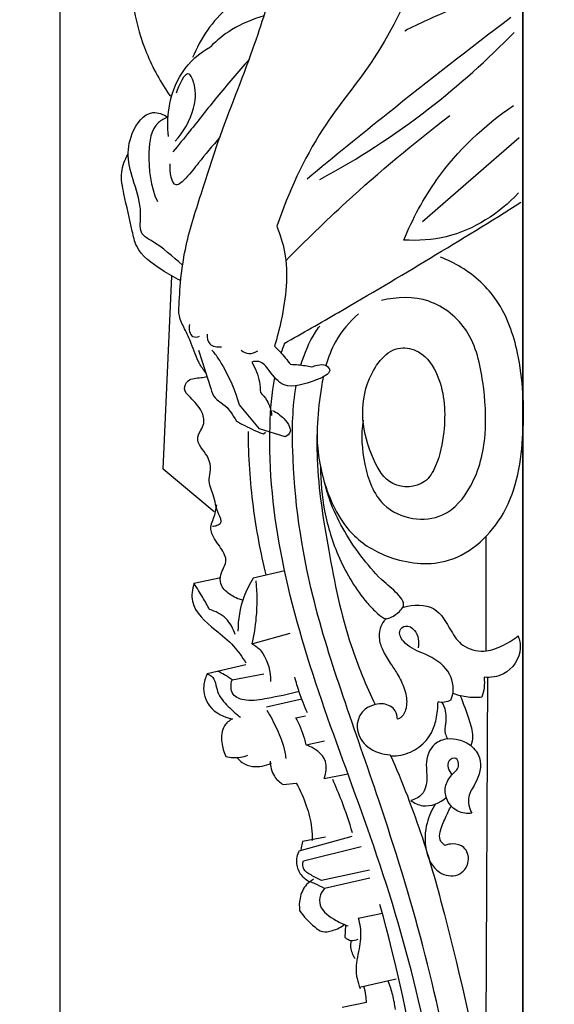
# Model space of a CAD drawing. Units: millimetres. Extents: x -9 to 1109, y -27 to 6527.
# Drawn here: x 518 to 668, y 1789 to 2065 of the extents above; entities that cross this region are included whole.
import ezdxf

# ---------------------------------------------------------------- set-up
doc = ezdxf.new("R2010")
doc.units = ezdxf.units.MM
doc.layers.add('Kranshteiny', color=7, linetype='Continuous', true_color=0xffffff)
doc.styles.add('Arial', font='arial.ttf')
doc.dimstyles.new('Dimension Style 01', dxfattribs={"dimtxt": 10, "dimasz": 7, "dimexe": 0.5, "dimexo": 0.5, "dimgap": 0.25, "dimtad": 1, "dimtoh": 1, "dimdec": 0, "dimzin": 1, "dimdsep": 46, "dimtxsty": 'Arial', "dimcen": 0.5, "dimazin": 0, "dimtfac": 1, "dimtdec": 4, "dimtix": 1, "dimtmove": 1, "dimatfit": 3, "dimfxl": 0, "dimtolj": 1, "dimtzin": 1, "dimarcsym": 0})

# ---------------------------------------------------------------- blocks, each defined once
blk = doc.blocks.new('*D2123')
at = {"layer": 'Defpoints', "color": 0, "transparency": 16777216}
for p in [(529.12, 2336), (659.12, 2319.91), (659.12, 1421.85)]:
    blk.add_point(p, dxfattribs=at)
at = {"layer": 'Kranshteiny', "color": 0, "lineweight": -2, "transparency": 16777216}
for p, q in [((529.12, 2335.5), (529.12, 1421.35)), ((659.12, 2319.41), (659.12, 1421.35)), ((536.12, 1421.85), (652.12, 1421.85))]:
    blk.add_line(p, q, dxfattribs=at)
at = {"layer": 'Kranshteiny', "color": 0, "transparency": 16777216}
for points in [[(536.12, 1423.01), (536.12, 1420.68), (529.12, 1421.85)], [(652.12, 1423.01), (652.12, 1420.68), (659.12, 1421.85)]]:
    blk.add_solid(points, dxfattribs=at)
at = {"layer": 'Kranshteiny', "color": 0, "transparency": 16777216, "insert": (594.12, 1427.2), "char_height": 10, "attachment_point": 5, "style": 'Arial'}
blk.add_mtext('\\A1;130', dxfattribs=at)

msp = doc.modelspace()

# ---------------------------------------------------------------- linework, layer by layer
at = {"layer": 'Kranshteiny'}
for p, q in [((659.12, 1502.8), (659.12, 2346.72)), ((630.94, 2008.09), (658.09, 2031.67)), ((558.19, 1938.62), (560.6, 1992.75)), ((568.08, 1971.98), (571.57, 1961.25)), ((585.16, 1949.93), (579.57, 1956.66)), ((592.35, 1947.74), (585.16, 1949.93)), ((586.3, 1948.53), (586.89, 1949)), ((572.49, 1926.71), (558.19, 1938.62)), ((648.82, 1887.71), (648.82, 1919.86)), ((574.35, 1908.17), (566.79, 1906.61)), ((592.25, 1910.15), (583.44, 1908.05)), ((583.07, 1889.63), (593.82, 1892.63)), ((581.32, 1883.75), (570.53, 1881.21)), ((577.5, 1879.6), (586.36, 1881.23)), ((648.74, 1759.81), (649.24, 1880.26)), ((587.11, 1871.96), (597.03, 1874.2)), ((595.34, 1868.95), (598.12, 1869.45)), ((598.25, 1861.31), (603.44, 1862.43)), ((603.31, 1851.91), (610.01, 1853.18)), ((591.86, 1850.2), (595.5, 1850.6)), ((596.29, 1831.64), (611.2, 1835.74)), ((597.21, 1834.21), (596.81, 1832.01)), ((603.69, 1835.49), (597.21, 1834.21)), ((597.49, 1828.85), (613.69, 1832.86)), ((616.09, 1826.22), (602.55, 1823.34)), ((616.11, 1823.95), (603.46, 1821.09)), ((612.88, 1812.76), (619.68, 1814.1)), ((609.25, 1807.3), (609.44, 1810.78)), ((613.28, 1793.36), (623.5, 1795.72)), ((615.19, 1789.08), (608.43, 1787.68))]:
    msp.add_line(p, q, dxfattribs=at)
for points, degree, knots in [([(0, 0), (550, 0), (1100, 0), (1100, 3200), (1100, 6400), (550, 6400), (0, 6400), (0, 3200), (0, 0)], 2, [0, 0, 0, 1092.102933, 1092.102933, 1974.886137, 1974.886137, 3066.98907, 3066.98907, 3949.772275, 3949.772275, 3949.772275]), ([(657.52, 2189.24), (656.06, 2179.72), (652.97, 2162.54), (647.96, 2138.42), (642.29, 2119.33), (642.32, 2103.54), (631.43, 2083.17), (622.59, 2058.33), (600.79, 2033.21), (593.42, 2016.25), (590.02, 2006.84)], 3, [0, 0, 0, 0, 23.122174, 41.892517, 59.104078, 70.822524, 78.83193, 113.767877, 133.493751, 157.496668, 157.496668, 157.496668, 157.496668]), ([(557.69, 2178.28), (556.02, 2173.6), (553.57, 2165.21), (552.43, 2151.13), (548.87, 2134.55), (547.82, 2113.74), (549.63, 2090.67), (548.48, 2070.95), (553.23, 2054.79), (557.5, 2047.02), (560.19, 2043.22)], 3, [0, 0, 0, 0, 11.924707, 20.786751, 33.835637, 52.566645, 70.532182, 89.492223, 99.408412, 110.54593, 110.54593, 110.54593, 110.54593]), ([(562.65, 1984.67), (562.83, 1990.26), (563.96, 2001.24), (569.01, 2016.24), (574.77, 2034.81), (583.1, 2054.54), (589.71, 2076.25), (596.28, 2095.87), (605.4, 2108.77), (609.82, 2117.09), (610.93, 2119.16)], 3, [0, 0, 0, 0, 13.412916, 26.268783, 37.881655, 60.065665, 77.484973, 92.423244, 109.353133, 114.987651, 114.987651, 114.987651, 114.987651]), ([(589.44, 2075.09), (584.73, 2073.68), (574.81, 2068.72), (568.59, 2059.41), (566.41, 2054.07)], 3, [0, 0, 0, 0, 11.696782, 25.519342, 25.519342, 25.519342, 25.519342]), ([(625.94, 2061.62), (630.17, 2063.7), (640.71, 2068.53), (651.56, 2072.64), (658.09, 2074.82)], 3, [0, 0, 0, 0, 11.230707, 27.599278, 27.599278, 27.599278, 27.599278]), ([(586.47, 2065.78), (583.28, 2064.92), (577.81, 2062.59), (573.21, 2058.92), (571.41, 2057.14)], 3, [0, 0, 0, 0, 7.870463, 13.912816, 13.912816, 13.912816, 13.912816]), ([(598.56, 2020.12), (606.05, 2026.31), (624.9, 2041.64), (644.08, 2056.58), (655.7, 2065.39)], 3, [0, 0, 0, 0, 23.198611, 58.009703, 58.009703, 58.009703, 58.009703]), ([(602.13, 2019.88), (612.79, 2025.66), (632.08, 2038.17), (649.17, 2053.45), (656.66, 2061.15)], 3, [0, 0, 0, 0, 28.895015, 54.552767, 54.552767, 54.552767, 54.552767]), ([(559.64, 2031.99), (559.33, 2034.6), (559.47, 2040.86), (562.71, 2050.42), (568.34, 2055.34), (571.41, 2057.14)], 3, [0, 0, 0, 0, 6.316373, 14.89623, 23.389678, 23.389678, 23.389678, 23.389678]), ([(582.26, 2053.51), (579.19, 2050.05), (573.47, 2043.46), (566.63, 2034.62), (562.46, 2029.56), (560.89, 2027.66)], 3, [0, 0, 0, 0, 11.059251, 20.844692, 26.743053, 26.743053, 26.743053, 26.743053]), ([(561.52, 2030.6), (563.97, 2033.16), (566.89, 2038.78), (567.61, 2045.01), (564.99, 2051.93), (562.47, 2046.12), (561.83, 2044.06)], 3, [0, 0, 0, 0, 8.479188, 13.928968, 16.420931, 21.606889, 21.606889, 21.606889, 21.606889]), ([(563.62, 1995.91), (560.72, 1998.24), (557.49, 2001.45), (551.25, 2004.64), (552.9, 2013.99), (547.5, 2022.47), (548.84, 2033.04), (553.72, 2039.93), (558.25, 2038.16), (559.52, 2037.4)], 3, [0, 0, 0, 0, 8.879742, 11.356276, 15.212835, 28.49696, 34.25856, 40.826044, 44.339986, 44.339986, 44.339986, 44.339986]), ([(625.7, 2002.91), (628.13, 2008.88), (635.97, 2023.42), (648.18, 2035.04), (656.42, 2040.63)], 3, [0, 0, 0, 0, 15.454093, 39.210268, 39.210268, 39.210268, 39.210268]), ([(559.52, 2037.4), (558.55, 2037.04), (554.83, 2035.1), (553.63, 2025.36), (554.59, 2017.98), (556.52, 2013.74)], 3, [0, 0, 0, 0, 2.465058, 9.475222, 20.651221, 20.651221, 20.651221, 20.651221]), ([(592.57, 1997.12), (598.06, 2002.74), (612.78, 2016.99), (628.52, 2030.15), (638.56, 2037.8)], 3, [0, 0, 0, 0, 18.779461, 48.913308, 48.913308, 48.913308, 48.913308]), ([(574.04, 2031.74), (572.05, 2029.35), (568.6, 2025.4), (565.43, 2021.04), (560.6, 2016.47), (560.03, 2022.22), (560.11, 2024.26)], 3, [0, 0, 0, 0, 7.43343, 11.920332, 14.496998, 19.39559, 19.39559, 19.39559, 19.39559]), ([(563.09, 1991.55), (561.23, 1992.39), (556.8, 1995.07), (550.81, 1999.27), (549.03, 2007.55), (547.46, 2014.28), (545.92, 2021.73), (547.42, 2025.44), (548.33, 2026.98)], 3, [0, 0, 0, 0, 4.854661, 12.561813, 16.048804, 24.671444, 29.526017, 33.814896, 33.814896, 33.814896, 33.814896]), ([(657.85, 2016.11), (652.47, 2010.37), (641.75, 2003.4), (629.68, 2002.65), (625.7, 2002.91)], 3, [0, 0, 0, 0, 18.806019, 28.272737, 28.272737, 28.272737, 28.272737]), ([(592.13, 1973.91), (597.23, 1976.79), (619.6, 1989.6), (641.69, 2002.92), (658.56, 2013.52)], 3, [0, 0, 0, 0, 13.952088, 61.468188, 61.468188, 61.468188, 61.468188]), ([(590.02, 2006.84), (590.97, 2004.5), (593.7, 1995.9), (592.28, 1984.14), (590.15, 1975.53), (589.39, 1973.14)], 3, [0, 0, 0, 0, 6.056444, 21.428914, 27.435464, 27.435464, 27.435464, 27.435464]), ([(601.33, 1948.98), (601.29, 1944.11), (602.96, 1933.73), (609.71, 1919.95), (623.2, 1912.42), (640.49, 1910.99), (656.5, 1926.35), (659.86, 1948.62), (658.97, 1969.08), (653.21, 1985.95), (644.07, 1994.37), (638.02, 1997.32), (636.01, 1998.08)], 3, [0, 0, 0, 0, 11.695518, 25.071611, 34.911875, 47.38642, 63.555347, 81.988229, 100.044253, 112.685484, 123.536766, 128.659681, 128.659681, 128.659681, 128.659681]), ([(614.24, 1952.35), (613.65, 1948.28), (614.13, 1940.01), (618.17, 1928.59), (627.86, 1924.04), (638.04, 1925.06), (646.03, 1934.74), (649.23, 1948.25), (648.2, 1963.14), (645.07, 1977.67), (633.28, 1987.32), (623.68, 1987.02), (619.39, 1985.92)], 3, [0, 0, 0, 0, 9.879143, 19.85715, 26.988862, 33.698719, 42.656841, 54.704268, 66.42253, 78.488121, 89.190537, 99.738368, 99.738368, 99.738368, 99.738368]), ([(570.12, 1965.7), (569.47, 1966.51), (567.63, 1969.01), (566.38, 1973.49), (564.31, 1977.84), (562.47, 1981.28), (562.51, 1983.67), (562.65, 1984.67)], 3, [0, 0, 0, 0, 2.475196, 7.354997, 10.98119, 14.089281, 16.523839, 16.523839, 16.523839, 16.523839]), ([(612.93, 1982.21), (610.4, 1979.95), (606.52, 1975.43), (604.49, 1970.02), (603.84, 1967.7)], 3, [0, 0, 0, 0, 8.104971, 13.836728, 13.836728, 13.836728, 13.836728]), ([(565.5, 1979.2), (565.36, 1978.04), (565.58, 1975.36), (567.74, 1975.73), (568.33, 1975.91)], 3, [0, 0, 0, 0, 2.811258, 4.260497, 4.260497, 4.260497, 4.260497]), ([(596.83, 1967.86), (597.79, 1971.1), (599.37, 1974.89), (601.67, 1978.23), (602.09, 1978.8)], 3, [220.088609, 220.088609, 220.088609, 220.088609, 228.126834, 229.797071, 229.797071, 229.797071, 229.797071]), ([(570.48, 1976.49), (570.44, 1975.55), (570.8, 1973.1), (573.42, 1972.83), (574.55, 1972.95)], 3, [0, 0, 0, 0, 2.250931, 4.964205, 4.964205, 4.964205, 4.964205]), ([(579.57, 1956.66), (578.45, 1960.63), (576.28, 1965.48), (573.25, 1970.41), (572.19, 1971.66), (571.84, 1972.04)], 3, [0, 0, 0, 0, 9.910691, 12.572123, 13.821059, 13.821059, 13.821059, 13.821059]), ([(580.03, 1972.05), (580.63, 1971.54), (582.24, 1970.66), (583.97, 1971.38), (584.68, 1971.88)], 3, [0, 0, 0, 0, 1.884413, 3.965399, 3.965399, 3.965399, 3.965399]), ([(589.39, 1973.14), (590.48, 1972.09), (592.02, 1970.43), (593.42, 1968.66), (593.87, 1968.06)], 3, [0, 0, 0, 0, 3.613148, 5.398931, 5.398931, 5.398931, 5.398931]), ([(634.61, 1939.58), (635.92, 1942.65), (637.58, 1950.96), (637.11, 1962.72), (631.37, 1971.65), (622.04, 1973.83), (612.24, 1960.67), (614.42, 1945.82), (621.51, 1933.14), (631.43, 1933.52), (633.88, 1937.88), (634.61, 1939.58)], 3, [0, 0, 0, 0, 7.83346, 20.422206, 27.357687, 31.435514, 41.105578, 59.19165, 66.237686, 73.266716, 77.578562, 77.578562, 77.578562, 77.578562]), ([(599.82, 1967.31), (600.34, 1967.55), (601.66, 1967.89), (603.72, 1968.19), (605.41, 1966.23), (603.23, 1964.42), (599.26, 1963.08), (592.31, 1960.46), (588.37, 1965.74), (585.78, 1969.13), (583.64, 1968.88), (582.99, 1968.69)], 3, [0, 0, 0, 0, 1.364222, 3.272552, 4.636774, 6.062299, 8.710284, 15.604012, 20.214521, 23.271603, 24.879528, 24.879528, 24.879528, 24.879528]), ([(582.99, 1968.69), (583.52, 1967.83), (584.89, 1965.14), (585.42, 1962.11), (585.43, 1960.12)], 3, [0, 0, 0, 0, 2.421177, 7.18877, 7.18877, 7.18877, 7.18877]), ([(593.87, 1968.06), (594.63, 1968.06), (596.63, 1967.95), (598.61, 1967.61), (599.82, 1967.31)], 3, [0, 0, 0, 0, 1.808177, 4.759781, 4.759781, 4.759781, 4.759781]), ([(571.99, 1922.64), (572.42, 1922.66), (573.22, 1922.85), (575, 1923.72), (572.93, 1927.26), (572.67, 1931), (570.59, 1935.24), (571.74, 1938.68), (571.03, 1941.74), (569.21, 1944.15), (567.3, 1946.8), (568.59, 1949.41), (569.98, 1951.84), (568.89, 1955.58), (566.38, 1958.16), (563.57, 1960.88), (565.16, 1964.28), (568.16, 1964.13), (569.91, 1964.54), (570.47, 1964.62)], 3, [0, 0, 0, 0, 1.016235, 2.046136, 3.994311, 8.531252, 12.185915, 14.323003, 16.964847, 19.276259, 21.728547, 23.995167, 25.639248, 28.365819, 32.330702, 34.701829, 36.635117, 39.619553, 40.982886, 40.982886, 40.982886, 40.982886]), ([(640.54, 1697.69), (640.43, 1702.6), (639.83, 1719.35), (637.41, 1751.13), (630.08, 1792.54), (617.29, 1834.35), (602.12, 1873.71), (590.64, 1911.94), (587.25, 1942.76), (588.65, 1959.91), (589.51, 1964.32)], 3, [0, 0, 0, 0, 11.776065, 40.24204, 76.489114, 112.454569, 144.948513, 177.689403, 207.976357, 218.758079, 218.758079, 218.758079, 218.758079]), ([(603.08, 1964.53), (602.88, 1963.6), (601.49, 1955.94), (600.68, 1939.61), (604.49, 1915.3), (609.23, 1892), (615.07, 1878.01), (617.65, 1872.62)], 3, [16.424933, 16.424933, 16.424933, 16.424933, 18.667324, 34.892223, 55.609247, 77.49096, 91.801633, 91.801633, 91.801633, 91.801633]), ([(571.57, 1961.25), (571.75, 1960.33), (572.45, 1958.42), (576.05, 1956.5), (577.72, 1953.91), (578.7, 1952.13)], 3, [0, 0, 0, 0, 2.267741, 4.507115, 9.369126, 9.369126, 9.369126, 9.369126]), ([(644.87, 1699.12), (644.74, 1707.86), (643.81, 1729.3), (639.01, 1778.99), (624.9, 1828.79), (608.69, 1874.37), (598.31, 1906.64), (594.04, 1936.12), (594.44, 1956.11), (595.48, 1962.05)], 3, [0, 0, 0, 0, 20.98113, 51.52515, 119.688184, 144.302639, 167.663308, 200.893552, 215.339212, 215.339212, 215.339212, 215.339212]), ([(585.43, 1960.12), (586.13, 1959.48), (587.72, 1957.6), (588.44, 1955.19), (588.59, 1953.73)], 3, [0, 0, 0, 0, 2.272747, 5.796012, 5.796012, 5.796012, 5.796012]), ([(588.86, 1955.13), (590.03, 1954.58), (591.92, 1953.2), (593.51, 1951.06), (594.12, 1948.88), (592.99, 1948.01), (592.35, 1947.74)], 3, [0, 0, 0, 0, 3.092052, 5.398306, 6.423616, 8.082026, 8.082026, 8.082026, 8.082026]), ([(578.7, 1952.13), (579.47, 1951.69), (581.94, 1950.36), (584.51, 1949.22), (586.3, 1948.53)], 3, [0, 0, 0, 0, 2.122784, 6.679828, 6.679828, 6.679828, 6.679828]), ([(581.98, 1949.23), (582.02, 1942.2), (582.92, 1928.66), (585.42, 1915.32), (586.98, 1909)], 3, [0, 0, 0, 0, 16.87726, 32.493663, 32.493663, 32.493663, 32.493663]), ([(602.29, 1939.36), (602.3, 1935.21), (603.13, 1926.38), (607.05, 1913.54), (613.07, 1903.48), (617.47, 1898.92), (619.51, 1897.03), (620.51, 1896.74), (620.75, 1896.72)], 3, [0, 0, 0, 0, 9.967677, 21.092398, 32.649232, 35.856678, 37.946726, 38.518271, 38.518271, 38.518271, 38.518271]), ([(625.63, 1900.1), (625.65, 1900.44), (625.62, 1901.6), (623.71, 1904.14), (619.31, 1907.47), (614.08, 1913.5), (609.02, 1920.82), (605.46, 1928.05), (603.99, 1932.72), (603.5, 1934.66)], 3, [0, 0, 0, 0, 0.820944, 2.693968, 7.235557, 14.101916, 21.584701, 28.524385, 33.314828, 33.314828, 33.314828, 33.314828]), ([(580.6, 1901.87), (579.23, 1902.17), (576.78, 1903.31), (574.07, 1905.99), (574.14, 1909.79), (576.27, 1912.39), (574.91, 1916.09), (572.7, 1918.48), (571.1, 1922.09), (572.6, 1925.26), (572.97, 1927.42), (573.24, 1928.68)], 3, [0, 0, 0, 0, 3.323126, 6.391335, 8.377416, 11.927287, 13.457438, 17.265719, 19.941915, 22.142182, 25.25233, 25.25233, 25.25233, 25.25233]), ([(566.79, 1906.61), (566.31, 1905), (565.54, 1899.57), (572.03, 1894.19), (577.86, 1889.52), (580.34, 1885.99), (581.32, 1884.33)], 3, [0, 0, 0, 0, 4.027663, 12.177587, 17.675488, 22.296028, 22.296028, 22.296028, 22.296028]), ([(571.17, 1899.27), (570.56, 1900.42), (569.17, 1902.9), (567.65, 1905.31), (566.79, 1906.61)], 3, [0, 0, 0, 0, 3.097943, 6.822269, 6.822269, 6.822269, 6.822269]), ([(583.44, 1908.05), (582.37, 1906.4), (579.99, 1901.74), (579.13, 1896.48), (579.14, 1893.26)], 3, [0, 0, 0, 0, 4.709811, 12.443293, 12.443293, 12.443293, 12.443293]), ([(584.2, 1907.29), (584.5, 1903.88), (584.51, 1897.93), (583.6, 1892.06), (583.07, 1889.63)], 3, [0, 0, 0, 0, 8.224567, 14.210696, 14.210696, 14.210696, 14.210696]), ([(620.75, 1896.72), (621.22, 1896.81), (622.61, 1897.2), (624.23, 1898.5), (625.27, 1899.63), (625.63, 1900.1)], 3, [0, 0, 0, 0, 1.143114, 3.392326, 4.81504, 4.81504, 4.81504, 4.81504]), ([(625.62, 1899.98), (628.36, 1900.7), (634.92, 1900.96), (638.4, 1893.95), (642, 1888.59), (647.9, 1887.06), (653.26, 1888.92), (656.34, 1890.72), (657.76, 1891.88)], 3, [0, 0, 0, 0, 6.747491, 13.013059, 17.121825, 21.991189, 26.033296, 30.412286, 30.412286, 30.412286, 30.412286]), ([(578.38, 1892.26), (577.88, 1893.92), (576.12, 1897.14), (572.84, 1898.81), (571.17, 1899.27)], 3, [0, 0, 0, 0, 4.180219, 8.31081, 8.31081, 8.31081, 8.31081]), ([(620.75, 1896.72), (620.53, 1896.53), (619.76, 1895.76), (618.79, 1893.77), (618.59, 1890.67), (619.97, 1887.22), (622, 1884.03), (624.33, 1880.55), (626.17, 1876.79), (626.76, 1872.72), (625.86, 1869.86), (624.6, 1868.76), (624.08, 1868.58), (623.87, 1868.53)], 3, [0, 0, 0, 0, 0.690127, 2.594297, 5.141778, 7.917007, 11.344504, 14.195137, 17.957919, 21.277999, 23.891944, 24.679071, 25.187584, 25.187584, 25.187584, 25.187584]), ([(638.86, 1873.9), (639.17, 1874.61), (640.09, 1877.57), (637.94, 1883.74), (631.33, 1886.99), (626.05, 1889.06), (623.83, 1893.2), (626.42, 1895.23), (629.74, 1893.11), (630.01, 1890.19), (629.7, 1888.54)], 3, [0, 0, 0, 0, 1.858394, 7.32144, 13.763884, 18.578699, 21.159507, 22.696949, 24.898486, 28.9122, 28.9122, 28.9122, 28.9122]), ([(657.76, 1891.88), (658.17, 1890.78), (659.03, 1886.74), (655.02, 1880.7), (650.05, 1880.15), (648.21, 1880.3)], 3, [0, 0, 0, 0, 2.812981, 9.673182, 14.054767, 14.054767, 14.054767, 14.054767]), ([(583.07, 1889.63), (583.81, 1889.28), (584.97, 1888.51), (587.48, 1885.27), (588.36, 1881.82), (588.25, 1879.1)], 3, [0, 0, 0, 0, 1.947466, 3.231927, 9.776812, 9.776812, 9.776812, 9.776812]), ([(570.53, 1881.21), (569.99, 1880.16), (569.02, 1877.12), (570.73, 1871.23), (575.18, 1869.1), (577.59, 1868.63)], 3, [0, 0, 0, 0, 2.811258, 7.475639, 13.311683, 13.311683, 13.311683, 13.311683]), ([(570.53, 1881.21), (570.94, 1881.05), (572.86, 1880.15), (572.95, 1875.77), (576.27, 1872.19), (578.63, 1869.96), (579.9, 1869.06)], 3, [0, 0, 0, 0, 1.048485, 4.780098, 8.832552, 12.5332, 12.5332, 12.5332, 12.5332]), ([(577.5, 1879.6), (576.8, 1880.09), (575.52, 1880.92), (574.17, 1881.63), (573.56, 1881.92)], 3, [0, 0, 0, 0, 2.030912, 3.632315, 3.632315, 3.632315, 3.632315]), ([(596.28, 1876.32), (593.37, 1875.42), (588.35, 1874.57), (582.22, 1873.3), (576.95, 1875.01), (577.13, 1878.31), (577.5, 1879.6)], 3, [0, 0, 0, 0, 7.236968, 11.96809, 15.197986, 18.413836, 18.413836, 18.413836, 18.413836]), ([(598.63, 1870.33), (597.77, 1872.21), (596.47, 1875.52), (595.46, 1878.92), (595.09, 1880.35)], 3, [0, 0, 0, 0, 4.954434, 8.509061, 8.509061, 8.509061, 8.509061]), ([(648.21, 1880.3), (648.33, 1879.3), (648.33, 1877.4), (647.9, 1875.54), (647.6, 1874.7)], 3, [0, 0, 0, 0, 2.398649, 4.532114, 4.532114, 4.532114, 4.532114]), ([(647.6, 1874.7), (646.31, 1874.56), (643.58, 1874.55), (640.92, 1875.21), (639.6, 1875.7)], 3, [0, 0, 0, 0, 3.091592, 6.439957, 6.439957, 6.439957, 6.439957]), ([(641.48, 1875.11), (642.46, 1872.98), (643.63, 1869.19), (645.32, 1864.46), (644.77, 1861.93), (644.51, 1861.12)], 3, [0, 0, 0, 0, 5.621298, 9.604807, 11.664413, 11.664413, 11.664413, 11.664413]), ([(623.87, 1868.53), (623.86, 1869.34), (623.43, 1871.49), (620.48, 1873.09), (617.4, 1872.68), (614.68, 1871.57), (612.7, 1868.85), (612.32, 1864.67), (615.46, 1859.93), (619.67, 1858.64), (621.9, 1858.54)], 3, [0, 0, 0, 0, 1.928303, 4.949622, 6.820214, 9.241663, 11.744293, 14.450482, 18.857819, 24.165905, 24.165905, 24.165905, 24.165905]), ([(622.02, 1858.26), (623, 1858.22), (625.84, 1858.41), (630.12, 1860.41), (633.55, 1864.18), (634.96, 1868.77), (635.3, 1871.74), (635.28, 1873.37)], 3, [0, 0, 0, 0, 2.34406, 6.682468, 10.90203, 14.114111, 18.036213, 18.036213, 18.036213, 18.036213]), ([(638.86, 1873.9), (638.32, 1873.61), (637.14, 1873.18), (635.88, 1873.25), (635.28, 1873.37)], 3, [0, 0, 0, 0, 1.466568, 2.922708, 2.922708, 2.922708, 2.922708]), ([(636.4, 1873.25), (636.63, 1872.84), (637.49, 1870.96), (637.58, 1867.92), (637.01, 1864.85), (637.69, 1863.5), (637.99, 1863.05)], 3, [0, 0, 0, 0, 1.121855, 4.91988, 7.105965, 8.394098, 8.394098, 8.394098, 8.394098]), ([(587.24, 1871.08), (588.29, 1869.39), (590.24, 1865.58), (592.1, 1861), (592.49, 1858.13), (592.56, 1857.55)], 3, [0, 0, 0, 0, 4.755512, 10.274725, 11.693175, 11.693175, 11.693175, 11.693175]), ([(577.59, 1868.63), (576.71, 1868.15), (574.57, 1866.44), (574.34, 1862.14), (575.13, 1859.32), (575.76, 1858.1)], 3, [0, 0, 0, 0, 2.377248, 6.109704, 9.400032, 9.400032, 9.400032, 9.400032]), ([(598.25, 1861.31), (598.14, 1861.85), (597.52, 1864.51), (596.44, 1867.07), (595.34, 1868.95)], 3, [0, 0, 0, 0, 1.338163, 6.553742, 6.553742, 6.553742, 6.553742]), ([(603.31, 1851.91), (603.86, 1853.4), (604.63, 1857.81), (600.51, 1860.51), (598.25, 1861.31)], 3, [0, 0, 0, 0, 3.823244, 9.512981, 9.512981, 9.512981, 9.512981]), ([(637.99, 1863.05), (636.69, 1862.84), (633.21, 1861.61), (631.63, 1856.41), (632.4, 1851.7), (631.47, 1847.33), (628.78, 1846.03), (627.63, 1845.73)], 3, [0, 0, 0, 0, 3.128591, 8.127181, 11.220611, 14.912418, 17.728933, 17.728933, 17.728933, 17.728933]), ([(637.99, 1863.05), (639.04, 1863.13), (641.4, 1862.96), (643.52, 1861.87), (644.51, 1861.12)], 3, [0, 0, 0, 0, 2.514312, 5.494058, 5.494058, 5.494058, 5.494058]), ([(575.76, 1858.1), (576.41, 1857.93), (578.47, 1857.58), (580.59, 1857.94), (581.9, 1858.43)], 3, [0, 0, 0, 0, 1.601143, 4.933321, 4.933321, 4.933321, 4.933321]), ([(621.9, 1858.54), (625.25, 1850.91), (631.01, 1836.17), (640.11, 1803.21), (645.73, 1777.94), (648.74, 1759.81)], 3, [0, 0, 0, 0, 19.963052, 37.881071, 82.00558, 82.00558, 82.00558, 82.00558]), ([(644.51, 1861.12), (645.56, 1860.17), (648.14, 1856.88), (646.45, 1851.19), (643.22, 1846.73), (644.07, 1843.53), (644.78, 1842.14)], 3, [0, 0, 0, 0, 3.371198, 9.268867, 12.511619, 16.254256, 16.254256, 16.254256, 16.254256]), ([(578.86, 1857.78), (579.27, 1857.24), (580.52, 1856.02), (583.95, 1854.85), (586.93, 1855.43), (588.55, 1856.21)], 3, [0, 0, 0, 0, 1.615666, 4.072641, 8.346016, 8.346016, 8.346016, 8.346016]), ([(588.21, 1856.79), (588.21, 1855.32), (588.84, 1852.6), (590.89, 1850.79), (591.86, 1850.2)], 3, [0, 0, 0, 0, 3.526638, 6.241447, 6.241447, 6.241447, 6.241447]), ([(644.78, 1842.14), (643.47, 1842), (640.58, 1842.34), (637.57, 1845.44), (636.95, 1849.62), (638.8, 1852.9), (641.48, 1854.76), (640.69, 1858.22), (636.99, 1856.57), (638.43, 1854), (639.2, 1852.93)], 3, [0, 0, 0, 0, 3.128591, 6.483314, 9.551382, 12.627311, 15.068813, 16.872482, 18.525745, 21.694043, 21.694043, 21.694043, 21.694043]), ([(595.5, 1850.6), (596.63, 1848.59), (598.45, 1844.49), (599.82, 1839.02), (600, 1835.71), (600, 1834.55)], 3, [0, 0, 0, 0, 5.536621, 10.682531, 13.458913, 13.458913, 13.458913, 13.458913]), ([(611.28, 1836.62), (610.4, 1839.67), (608.7, 1844.74), (606.62, 1849.68), (605.72, 1851.66)], 3, [0, 0, 0, 0, 7.612204, 12.827783, 12.827783, 12.827783, 12.827783]), ([(627.63, 1845.73), (628.62, 1845.02), (631.99, 1843.34), (635.81, 1845.09), (637.58, 1846.59)], 3, [0, 0, 0, 0, 2.911747, 8.455275, 8.455275, 8.455275, 8.455275]), ([(634.57, 1844.78), (633.51, 1843.13), (631.67, 1838.97), (631.31, 1831.98), (634.33, 1825.26), (641.09, 1823.86), (644.52, 1828.33), (643.14, 1832.87), (639.73, 1833.75), (637.9, 1833.42), (637.18, 1833.15)], 3, [0, 0, 0, 0, 4.688822, 10.671856, 16.536282, 20.629546, 24.510086, 27.712724, 30.241122, 32.081438, 32.081438, 32.081438, 32.081438]), ([(637.18, 1833.15), (636.63, 1833.53), (635.56, 1834.67), (635.9, 1837.67), (637.31, 1840.7), (638.39, 1843.1), (638.96, 1844.18)], 3, [0, 0, 0, 0, 1.590191, 3.402504, 6.75892, 9.688162, 9.688162, 9.688162, 9.688162]), ([(596.29, 1831.64), (595.75, 1830.53), (595.19, 1828.07), (596.57, 1824.76), (598.37, 1823.4), (599.28, 1822.95)], 3, [0, 0, 0, 0, 2.946721, 5.696778, 8.124235, 8.124235, 8.124235, 8.124235]), ([(602.55, 1823.34), (601.53, 1823.73), (599.92, 1824.72), (597.22, 1826.14), (597.3, 1828.08), (597.49, 1828.85)], 3, [0, 0, 0, 0, 2.601996, 4.669726, 6.578055, 6.578055, 6.578055, 6.578055]), ([(600.37, 1823.63), (599.65, 1823.25), (597.77, 1821.88), (596.38, 1818.6), (596.3, 1816.02), (596.45, 1814.92)], 3, [0, 0, 0, 0, 1.959306, 5.397132, 8.075417, 8.075417, 8.075417, 8.075417]), ([(603.46, 1821.09), (602.58, 1821.54), (601.2, 1822.19), (599.78, 1822.76), (599.28, 1822.95)], 3, [0, 0, 0, 0, 2.36044, 3.635157, 3.635157, 3.635157, 3.635157]), ([(603.46, 1821.09), (602.96, 1820.56), (602.03, 1819.1), (601.91, 1815.04), (606.02, 1812.37), (608.88, 1810.94), (610.05, 1810.57)], 3, [0, 0, 0, 0, 1.74604, 4.038702, 8.939129, 11.87275, 11.87275, 11.87275, 11.87275]), ([(596.45, 1814.92), (597.54, 1813.13), (599.61, 1811.1), (602.83, 1808.57), (606.1, 1809.25), (608.12, 1810.22), (609.14, 1811.03)], 3, [0, 0, 0, 0, 5.012844, 6.989989, 9.245479, 12.354429, 12.354429, 12.354429, 12.354429]), ([(636.56, 1705.71), (635.66, 1725.45), (631.77, 1762.82), (623.7, 1799.5), (619, 1816.57)], 3, [0, 0, 0, 0, 47.46725, 89.961147, 89.961147, 89.961147, 89.961147]), ([(612.88, 1812.76), (613.12, 1811.94), (613.68, 1809.34), (613.48, 1804.54), (611.71, 1798.87), (612.74, 1794.79), (613.42, 1792.99)], 3, [0, 0, 0, 0, 2.069926, 6.335524, 11.409429, 16.029938, 16.029938, 16.029938, 16.029938]), ([(612.74, 1806.77), (612.2, 1806.48), (610.86, 1806.09), (609.69, 1806.85), (609.25, 1807.3)], 3, [0, 0, 0, 0, 1.474297, 3.001602, 3.001602, 3.001602, 3.001602]), ([(612, 1801.38), (611.39, 1802.33), (610.75, 1804.03), (610.83, 1805.78), (610.93, 1806.37)], 3, [0, 0, 0, 0, 2.714285, 4.154462, 4.154462, 4.154462, 4.154462]), ([(621.19, 1795.18), (621.71, 1793.88), (622.58, 1791.23), (623.08, 1788.49), (623.23, 1787.13)], 3, [0, 0, 0, 0, 3.360672, 6.664618, 6.664618, 6.664618, 6.664618]), ([(615.19, 1789.08), (615.17, 1789.74), (615.05, 1791.28), (614.73, 1792.79), (614.5, 1793.64)], 3, [0, 0, 0, 0, 1.587516, 3.698008, 3.698008, 3.698008, 3.698008])]:
    msp.add_open_spline(points, degree=degree, knots=knots, dxfattribs=at)
msp.add_open_spline([(591.28, 1971.19), (591.58, 1972.13), (591.9, 1973.05), (592.25, 1973.97)], degree=3, dxfattribs=at)

# ---------------------------------------------------------------- dimensions: what is measured, and where the dimension line sits
dim = msp.add_linear_dim(base=(659.12, 1421.85), p1=(529.12, 2336), p2=(659.12, 2319.91), dimstyle='Dimension Style 01', dxfattribs=at)
dim.commit()
dim.dimension.update_dxf_attribs({"geometry": '*D2123', "text_midpoint": (594.12, 1427.2)})

doc.saveas('drawing.dxf')
